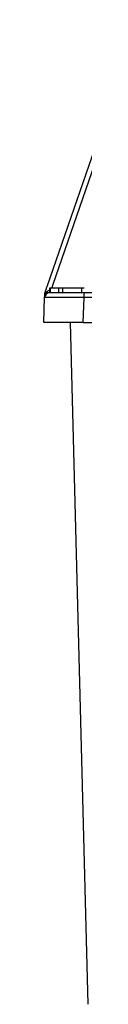
# Model space of a CAD drawing. Units: millimetres. Extents: x 0 to 841, y 0 to 594.
# Drawn here: x 509 to 513, y 340 to 440 of the extents above; entities that cross this region are included whole.
import ezdxf

# ---------------------------------------------------------------- set-up
doc = ezdxf.new("R2010")
doc.units = ezdxf.units.MM
doc.header["$LTSCALE"] = 46.255
doc.layers.add('7_ALL_FEATURES', color=7, linetype='CONTINUOUS')

msp = doc.modelspace()

# ---------------------------------------------------------------- linework, layer by layer
at = {"layer": '7_ALL_FEATURES', "color": 7, "linetype": 'Continuous'}
for p, q in [((518.422, 439.78), (509.077, 412.737)), ((509.077, 412.737), (509.027, 412.594)), ((509.369, 412.636), (509.442, 412.636)), ((509.369, 412.136), (509.369, 412.636)), ((509.442, 412.636), (510.189, 412.636)), ((510.189, 412.636), (510.291, 412.636)), ((510.291, 412.636), (510.697, 412.636)), ((510.697, 412.136), (510.697, 412.636)), ((510.697, 412.636), (512.619, 412.636)), ((512.619, 412.636), (512.868, 412.636)), ((508.764, 409.136), (508.852, 411.653)), ((508.852, 411.653), (508.86, 411.875)), ((508.86, 411.875), (508.868, 412.113)), ((508.868, 412.113), (508.869, 412.136)), ((508.922, 412.29), (508.869, 412.136)), ((509.012, 412.549), (508.922, 412.29)), ((509.027, 412.594), (509.012, 412.549)), ((509.358, 412.136), (509.352, 412.136)), ((512.85, 412.136), (509.352, 412.136)), ((515.337, 412.136), (512.85, 412.136)), ((511.431, 409.136), (508.764, 409.136)), ((511.431, 409.136), (513.239, 340.11)), ((511.726, 409.136), (511.431, 409.136)), ((512.762, 409.136), (511.726, 409.136)), ((512.762, 409.136), (544.764, 409.136))]:
    msp.add_line(p, q, dxfattribs=at)
at = {"layer": '7_ALL_FEATURES', "color": 9, "linetype": 'Continuous'}
for p, q in [((518.893, 439.617), (509.645, 412.859)), ((509.442, 412.136), (509.442, 412.636)), ((509.645, 412.859), (509.568, 412.636)), ((510.291, 412.136), (510.291, 412.636)), ((512.619, 412.136), (512.619, 412.636)), ((509.182, 412.106), (509.148, 412.2)), ((512.762, 409.136), (512.85, 411.653)), ((512.85, 411.653), (512.85, 412.136)), ((544.764, 411.653), (512.85, 411.653))]:
    msp.add_line(p, q, dxfattribs=at)
at = {"layer": '7_ALL_FEATURES', "color": 7, "linetype": 'Continuous'}
for start, end in [(90, 178), (148.66546, 178), (148.66629, 178), (160.00667, 178), (150.63997, 171.52048), (148.93723, 160.00667), (119.41886, 148.93723), (134.94718, 148.66546), (134.94829, 148.66629), (119.33196, 134.94718), (119.33291, 134.94829), (113.88862, 119.41886), (90, 119.33196), (90, 119.33291), (96.67242, 113.88862), (90, 96.67242)]:
    msp.add_arc((509.352, 411.636), 0.5, start, end, dxfattribs=at)
at = {"layer": '7_ALL_FEATURES', "color": 9, "linetype": 'Continuous'}
for points, knots in [([(512.85, 411.653), (512.59, 411.654), (512.079, 411.656), (511.339, 411.659), (510.656, 411.66), (510.136, 411.661), (509.769, 411.66), (509.536, 411.66), (509.335, 411.66), (509.168, 411.659), (509.037, 411.658), (508.949, 411.657), (508.899, 411.655), (508.873, 411.656), (508.862, 411.653), (508.852, 411.655), (508.852, 411.653)], [0, 0, 0, 0, 0.195069, 0.382856, 0.555734, 0.707256, 0.773129, 0.831538, 0.881945, 0.923858, 0.9569, 0.980728, 0.989117, 0.995134, 0.998764, 1, 1, 1, 1]), ([(508.86, 411.875), (508.878, 411.919), (508.957, 412.086), (509.075, 412.238), (509.186, 412.318)], [0, 0, 0, 0, 0.258587, 1, 1, 1, 1])]:
    msp.add_open_spline(points, degree=3, knots=knots, dxfattribs=at)
msp.add_open_spline([(509.186, 412.318), (509.233, 412.353), (509.285, 412.382), (509.341, 412.4)], degree=3, dxfattribs=at)

doc.saveas('drawing.dxf')
